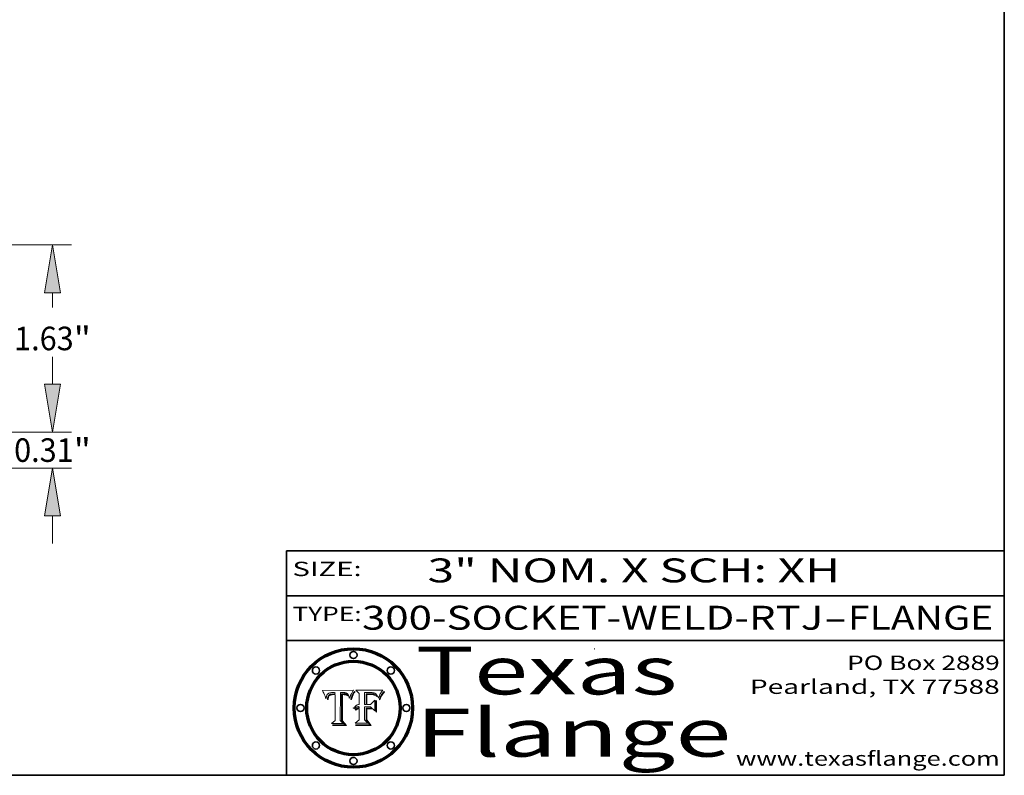
# Model space of a CAD drawing. Extents: x 0 to 10.8, y 0 to 8.3.
# Drawn here: x 6.6 to 10.8, y 0.2 to 3.4 of the extents above; entities that cross this region are included whole.
import ezdxf
from ezdxf.enums import TextEntityAlignment as Align

# ---------------------------------------------------------------- set-up
doc = ezdxf.new("R2010")
doc.units = 0
doc.header["$MEASUREMENT"] = 0
doc.layers.get('0').update_dxf_attribs({"lineweight": 13})
doc.layers.add('1', color=7, linetype='Continuous', lineweight=13)
doc.styles.get("Standard").update_dxf_attribs({"font": 'isocp.shx'})

# ---------------------------------------------------------------- blocks, each defined once
blk = doc.blocks.new('BLOCK1')
at = {"color": 7, "lineweight": 13, "ltscale": 0.03937}
for s, p, p2 in [('300-SOCKET-WELD-RTJ', (8.0658, 0.8582), (9.9932, 0.8582)), ('FLANGE', (10.0963, 0.8582), (10.7039, 0.8582)), ('-', (9.9947, 0.8582), (10.0947, 0.8582))]:
    blk.add_text(s, height=0.1, dxfattribs=at).set_placement(p, p2, align=Align.FIT)
blk = doc.blocks.new('BLOCK2')
at = {"color": 7, "lineweight": 13, "ltscale": 0.03937}
for s, p, p2 in [('PO Box 2889', (10.0931, 0.69), (10.7308, 0.69)), ('Pearland, TX 77588', (9.6867, 0.59), (10.7308, 0.59)), ('www.texasflange.com', (9.6286, 0.29), (10.7308, 0.29))]:
    blk.add_text(s, height=0.06, dxfattribs=at).set_placement(p, p2, align=Align.FIT)
blk = doc.blocks.new('BLOCK3')
at = {"color": 7, "lineweight": 13, "ltscale": 0.03937}
for s, p, p2 in [('Texas', (8.2892, 0.5879), (9.3837, 0.5879)), ('Flange', (8.2892, 0.3279), (9.6089, 0.3279))]:
    blk.add_text(s, height=0.2, dxfattribs=at).set_placement(p, p2, align=Align.FIT)
blk = doc.blocks.new('BLOCK4')
at = {"color": 7, "lineweight": 5, "ltscale": 0.00324}
blk.add_line((8.0298, 0.6053), (7.9003, 0.6042), dxfattribs=at)
at = {"color": 7, "lineweight": 5, "ltscale": 0.000103115}
blk.add_line((7.9003, 0.6042), (7.9022, 0.6005), dxfattribs=at)
at = {"color": 7, "lineweight": 5, "ltscale": 0.000100453}
blk.add_line((7.9022, 0.6005), (7.9039, 0.597), dxfattribs=at)
at = {"color": 7, "lineweight": 5, "ltscale": 9.78009e-05}
blk.add_line((7.9039, 0.597), (7.9056, 0.5934), dxfattribs=at)
at = {"color": 7, "lineweight": 5, "ltscale": 9.51532e-05}
blk.add_line((7.9056, 0.5934), (7.9072, 0.59), dxfattribs=at)
at = {"color": 7, "lineweight": 5, "ltscale": 9.25048e-05}
blk.add_line((7.9072, 0.59), (7.9087, 0.5866), dxfattribs=at)
at = {"color": 7, "lineweight": 5, "ltscale": 8.99068e-05}
blk.add_line((7.9087, 0.5866), (7.9101, 0.5833), dxfattribs=at)
at = {"color": 7, "lineweight": 5, "ltscale": 8.73531e-05}
blk.add_line((7.9101, 0.5833), (7.9114, 0.58), dxfattribs=at)
at = {"color": 7, "lineweight": 5, "ltscale": 8.48421e-05}
blk.add_line((7.9114, 0.58), (7.9126, 0.5768), dxfattribs=at)
at = {"color": 7, "lineweight": 5, "ltscale": 8.23394e-05}
blk.add_line((7.9126, 0.5768), (7.9137, 0.5737), dxfattribs=at)
at = {"color": 7, "lineweight": 5, "ltscale": 5.86699e-05}
blk.add_line((7.9164, 0.5758), (7.9168, 0.5781), dxfattribs=at)
at = {"color": 7, "lineweight": 5, "ltscale": 5.54066e-05}
blk.add_line((7.9168, 0.5781), (7.9173, 0.5802), dxfattribs=at)
at = {"color": 7, "lineweight": 5, "ltscale": 5.23527e-05}
blk.add_line((7.9173, 0.5802), (7.918, 0.5822), dxfattribs=at)
at = {"color": 7, "lineweight": 5, "ltscale": 4.95602e-05}
blk.add_line((7.918, 0.5822), (7.9187, 0.5841), dxfattribs=at)
at = {"color": 7, "lineweight": 5, "ltscale": 4.71572e-05}
blk.add_line((7.9187, 0.5841), (7.9195, 0.5858), dxfattribs=at)
at = {"color": 7, "lineweight": 5, "ltscale": 4.50516e-05}
blk.add_line((7.9195, 0.5858), (7.9205, 0.5873), dxfattribs=at)
at = {"color": 7, "lineweight": 5, "ltscale": 4.34491e-05}
blk.add_line((7.9205, 0.5873), (7.9216, 0.5887), dxfattribs=at)
at = {"color": 7, "lineweight": 5, "ltscale": 4.22981e-05}
blk.add_line((7.9216, 0.5887), (7.9228, 0.5899), dxfattribs=at)
at = {"color": 7, "lineweight": 5, "ltscale": 4.24485e-05}
blk.add_line((7.9228, 0.5899), (7.9241, 0.591), dxfattribs=at)
at = {"color": 7, "lineweight": 5, "ltscale": 4.84865e-05}
blk.add_line((7.9237, 0.5778), (7.9231, 0.576), dxfattribs=at)
at = {"color": 7, "lineweight": 5, "ltscale": 4.56021e-05}
blk.add_line((7.9244, 0.5795), (7.9237, 0.5778), dxfattribs=at)
at = {"color": 7, "lineweight": 5, "ltscale": 4.38915e-05}
blk.add_line((7.9241, 0.591), (7.9255, 0.5919), dxfattribs=at)
at = {"color": 7, "lineweight": 5, "ltscale": 4.29647e-05}
blk.add_line((7.9252, 0.5811), (7.9244, 0.5795), dxfattribs=at)
at = {"color": 7, "lineweight": 5, "ltscale": 4.06864e-05}
blk.add_line((7.926, 0.5824), (7.9252, 0.5811), dxfattribs=at)
at = {"color": 7, "lineweight": 5, "ltscale": 4.58171e-05}
blk.add_line((7.9255, 0.5919), (7.9272, 0.5928), dxfattribs=at)
at = {"color": 7, "lineweight": 5, "ltscale": 4.22422e-05}
blk.add_line((7.9256, 0.5749), (7.9261, 0.5765), dxfattribs=at)
at = {"color": 7, "lineweight": 5, "ltscale": 3.86873e-05}
blk.add_line((7.927, 0.5837), (7.926, 0.5824), dxfattribs=at)
at = {"color": 7, "lineweight": 5, "ltscale": 7.72266e-05}
blk.add_line((7.9261, 0.5765), (7.9274, 0.5793), dxfattribs=at)
at = {"color": 7, "lineweight": 5, "ltscale": 7.40831e-05}
blk.add_line((7.9291, 0.5857), (7.927, 0.5837), dxfattribs=at)
at = {"color": 7, "lineweight": 5, "ltscale": 4.81176e-05}
blk.add_line((7.9272, 0.5928), (7.9289, 0.5935), dxfattribs=at)
at = {"color": 7, "lineweight": 5, "ltscale": 6.93722e-05}
blk.add_line((7.9274, 0.5793), (7.9289, 0.5816), dxfattribs=at)
at = {"color": 7, "lineweight": 5, "ltscale": 5.08108e-05}
blk.add_line((7.9289, 0.5935), (7.9309, 0.5941), dxfattribs=at)
at = {"color": 7, "lineweight": 5, "ltscale": 6.514e-05}
blk.add_line((7.9289, 0.5816), (7.9308, 0.5834), dxfattribs=at)
at = {"color": 7, "lineweight": 5, "ltscale": 3.83282e-05}
blk.add_line((7.9304, 0.5865), (7.9291, 0.5857), dxfattribs=at)
at = {"color": 7, "lineweight": 5, "ltscale": 4.01292e-05}
blk.add_line((7.9318, 0.5873), (7.9304, 0.5865), dxfattribs=at)
at = {"color": 7, "lineweight": 5, "ltscale": 6.9428e-05}
blk.add_line((7.9308, 0.5834), (7.9332, 0.5848), dxfattribs=at)
at = {"color": 7, "lineweight": 5, "ltscale": 5.37678e-05}
blk.add_line((7.9309, 0.5941), (7.933, 0.5946), dxfattribs=at)
at = {"color": 7, "lineweight": 5, "ltscale": 4.21777e-05}
blk.add_line((7.9334, 0.5879), (7.9318, 0.5873), dxfattribs=at)
at = {"color": 7, "lineweight": 5, "ltscale": 5.70415e-05}
blk.add_line((7.933, 0.5946), (7.9352, 0.595), dxfattribs=at)
at = {"color": 7, "lineweight": 5, "ltscale": 3.75465e-05}
blk.add_line((7.9332, 0.5848), (7.9346, 0.5853), dxfattribs=at)
at = {"color": 7, "lineweight": 5, "ltscale": 4.46091e-05}
blk.add_line((7.9351, 0.5885), (7.9334, 0.5879), dxfattribs=at)
at = {"color": 7, "lineweight": 5, "ltscale": 3.98865e-05}
blk.add_line((7.9346, 0.5853), (7.9362, 0.5858), dxfattribs=at)
at = {"color": 7, "lineweight": 5, "ltscale": 4.73192e-05}
blk.add_line((7.9369, 0.5889), (7.9351, 0.5885), dxfattribs=at)
at = {"color": 7, "lineweight": 5, "ltscale": 6.04204e-05}
blk.add_line((7.9352, 0.595), (7.9376, 0.5953), dxfattribs=at)
at = {"color": 7, "lineweight": 5, "ltscale": 4.23744e-05}
blk.add_line((7.9362, 0.5858), (7.9378, 0.5862), dxfattribs=at)
at = {"color": 7, "lineweight": 5, "ltscale": 5.02154e-05}
blk.add_line((7.9389, 0.5893), (7.9369, 0.5889), dxfattribs=at)
at = {"color": 7, "lineweight": 5, "ltscale": 6.4089e-05}
blk.add_line((7.9376, 0.5953), (7.9402, 0.5955), dxfattribs=at)
at = {"color": 7, "lineweight": 5, "ltscale": 4.50998e-05}
blk.add_line((7.9378, 0.5862), (7.9396, 0.5865), dxfattribs=at)
at = {"color": 7, "lineweight": 5, "ltscale": 5.3275e-05}
blk.add_line((7.941, 0.5895), (7.9389, 0.5893), dxfattribs=at)
at = {"color": 7, "lineweight": 5, "ltscale": 4.79821e-05}
blk.add_line((7.9396, 0.5865), (7.9415, 0.5867), dxfattribs=at)
at = {"color": 7, "lineweight": 5, "ltscale": 6.78085e-05}
blk.add_line((7.9402, 0.5955), (7.9429, 0.5956), dxfattribs=at)
at = {"color": 7, "lineweight": 5, "ltscale": 5.65615e-05}
blk.add_line((7.9433, 0.5897), (7.941, 0.5895), dxfattribs=at)
at = {"color": 7, "lineweight": 5, "ltscale": 5.09872e-05}
blk.add_line((7.9415, 0.5867), (7.9435, 0.5869), dxfattribs=at)
at = {"color": 7, "lineweight": 5, "ltscale": 5.0286e-05}
blk.add_line((7.9429, 0.5956), (7.9449, 0.5955), dxfattribs=at)
at = {"color": 7, "lineweight": 5, "ltscale": 5.99065e-05}
blk.add_line((7.9457, 0.5897), (7.9433, 0.5897), dxfattribs=at)
at = {"color": 7, "lineweight": 5, "ltscale": 5.40933e-05}
blk.add_line((7.9435, 0.5869), (7.9457, 0.5869), dxfattribs=at)
at = {"color": 7, "lineweight": 5, "ltscale": 5.14153e-05}
blk.add_line((7.9449, 0.5955), (7.9469, 0.5955), dxfattribs=at)
at = {"color": 7, "lineweight": 5, "ltscale": 0.000162237}
blk.add_line((7.9522, 0.5896), (7.9457, 0.5897), dxfattribs=at)
at = {"color": 7, "lineweight": 5, "ltscale": 0.000191986}
blk.add_line((7.9457, 0.5869), (7.9534, 0.5868), dxfattribs=at)
at = {"color": 7, "lineweight": 5, "ltscale": 5.25609e-05}
blk.add_line((7.9469, 0.5955), (7.949, 0.5953), dxfattribs=at)
at = {"color": 7, "lineweight": 5, "ltscale": 5.37478e-05}
blk.add_line((7.949, 0.5953), (7.9512, 0.5951), dxfattribs=at)
at = {"color": 7, "lineweight": 5, "ltscale": 5.49198e-05}
blk.add_line((7.9512, 0.5951), (7.9534, 0.5949), dxfattribs=at)
at = {"color": 7, "lineweight": 5, "ltscale": 0.000135787}
blk.add_line((7.9534, 0.5949), (7.9522, 0.5896), dxfattribs=at)
at = {"color": 7, "lineweight": 5, "ltscale": 0.00269}
blk.add_line((7.9534, 0.5868), (7.9534, 0.4792), dxfattribs=at)
at = {"color": 7, "lineweight": 5, "ltscale": 0.002931}
blk.add_line((7.9749, 0.4783), (7.9762, 0.5956), dxfattribs=at)
at = {"color": 7, "lineweight": 5, "ltscale": 4.88309e-05}
blk.add_line((7.9762, 0.5956), (7.9781, 0.5957), dxfattribs=at)
at = {"color": 7, "lineweight": 5, "ltscale": 4.87696e-05}
blk.add_line((7.9781, 0.5957), (7.9801, 0.5958), dxfattribs=at)
at = {"color": 7, "lineweight": 5, "ltscale": 4.87218e-05}
blk.add_line((7.9801, 0.5958), (7.982, 0.5959), dxfattribs=at)
at = {"color": 7, "lineweight": 5, "ltscale": 4.86926e-05}
blk.add_line((7.982, 0.5959), (7.984, 0.596), dxfattribs=at)
at = {"color": 7, "lineweight": 5, "ltscale": 4.8677e-05}
blk.add_line((7.984, 0.596), (7.9859, 0.596), dxfattribs=at)
at = {"color": 7, "lineweight": 5, "ltscale": 5.79538e-05}
blk.add_line((7.9859, 0.596), (7.9882, 0.5959), dxfattribs=at)
at = {"color": 7, "lineweight": 5, "ltscale": 5.50105e-05}
blk.add_line((7.9882, 0.5959), (7.9904, 0.5958), dxfattribs=at)
at = {"color": 7, "lineweight": 5, "ltscale": 5.22111e-05}
blk.add_line((7.9904, 0.5958), (7.9925, 0.5956), dxfattribs=at)
at = {"color": 7, "lineweight": 5, "ltscale": 4.94853e-05}
blk.add_line((7.9925, 0.5956), (7.9945, 0.5952), dxfattribs=at)
at = {"color": 7, "lineweight": 5, "ltscale": 4.69867e-05}
blk.add_line((7.9945, 0.5952), (7.9963, 0.5948), dxfattribs=at)
at = {"color": 7, "lineweight": 5, "ltscale": 4.4644e-05}
blk.add_line((7.9963, 0.5948), (7.998, 0.5943), dxfattribs=at)
at = {"color": 7, "lineweight": 5, "ltscale": 4.25388e-05}
blk.add_line((7.998, 0.5943), (7.9996, 0.5937), dxfattribs=at)
at = {"color": 7, "lineweight": 5, "ltscale": 4.06936e-05}
blk.add_line((7.9996, 0.5937), (8.001, 0.5929), dxfattribs=at)
at = {"color": 7, "lineweight": 5, "ltscale": 3.91439e-05}
blk.add_line((8.001, 0.5929), (8.0024, 0.5921), dxfattribs=at)
at = {"color": 7, "lineweight": 5, "ltscale": 3.79217e-05}
blk.add_line((8.0024, 0.5921), (8.0036, 0.5912), dxfattribs=at)
at = {"color": 7, "lineweight": 5, "ltscale": 3.82045e-05}
blk.add_line((8.0036, 0.5912), (8.0047, 0.5902), dxfattribs=at)
at = {"color": 7, "lineweight": 5, "ltscale": 3.99235e-05}
blk.add_line((8.0047, 0.5902), (8.0058, 0.589), dxfattribs=at)
at = {"color": 7, "lineweight": 5, "ltscale": 4.20052e-05}
blk.add_line((8.0058, 0.589), (8.0068, 0.5877), dxfattribs=at)
at = {"color": 7, "lineweight": 5, "ltscale": 4.42829e-05}
blk.add_line((8.0068, 0.5877), (8.0078, 0.5862), dxfattribs=at)
at = {"color": 7, "lineweight": 5, "ltscale": 4.68654e-05}
blk.add_line((8.0078, 0.5862), (8.0087, 0.5846), dxfattribs=at)
at = {"color": 7, "lineweight": 5, "ltscale": 4.95626e-05}
blk.add_line((8.0087, 0.5846), (8.0096, 0.5828), dxfattribs=at)
at = {"color": 7, "lineweight": 5, "ltscale": 5.25037e-05}
blk.add_line((8.0096, 0.5828), (8.0104, 0.5809), dxfattribs=at)
at = {"color": 7, "lineweight": 5, "ltscale": 5.554e-05}
blk.add_line((8.0104, 0.5809), (8.0112, 0.5788), dxfattribs=at)
at = {"color": 7, "lineweight": 5, "ltscale": 5.87204e-05}
blk.add_line((8.0112, 0.5788), (8.0119, 0.5765), dxfattribs=at)
at = {"color": 7, "lineweight": 5, "ltscale": 6.19363e-05}
blk.add_line((8.0119, 0.5765), (8.0125, 0.5741), dxfattribs=at)
at = {"color": 7, "lineweight": 5, "ltscale": 5.20356e-05}
blk.add_line((8.0148, 0.5746), (8.0155, 0.5765), dxfattribs=at)
at = {"color": 7, "lineweight": 5, "ltscale": 5.05025e-05}
blk.add_line((8.0155, 0.5765), (8.0161, 0.5784), dxfattribs=at)
at = {"color": 7, "lineweight": 5, "ltscale": 4.89753e-05}
blk.add_line((8.0161, 0.5784), (8.0168, 0.5803), dxfattribs=at)
at = {"color": 7, "lineweight": 5, "ltscale": 4.74568e-05}
blk.add_line((8.0168, 0.5803), (8.0175, 0.582), dxfattribs=at)
at = {"color": 7, "lineweight": 5, "ltscale": 4.59543e-05}
blk.add_line((8.0175, 0.582), (8.0182, 0.5837), dxfattribs=at)
at = {"color": 7, "lineweight": 5, "ltscale": 4.4442e-05}
blk.add_line((8.0182, 0.5837), (8.019, 0.5854), dxfattribs=at)
at = {"color": 7, "lineweight": 5, "ltscale": 4.29963e-05}
blk.add_line((8.019, 0.5854), (8.0197, 0.5869), dxfattribs=at)
at = {"color": 7, "lineweight": 5, "ltscale": 4.15607e-05}
blk.add_line((8.0197, 0.5869), (8.0204, 0.5884), dxfattribs=at)
at = {"color": 7, "lineweight": 5, "ltscale": 4.0176e-05}
blk.add_line((8.0204, 0.5884), (8.0212, 0.5898), dxfattribs=at)
at = {"color": 7, "lineweight": 5, "ltscale": 0.000399523}
blk.add_line((8.0212, 0.5898), (8.029, 0.6038), dxfattribs=at)
at = {"color": 7, "lineweight": 5, "ltscale": 4.35633e-05}
blk.add_line((8.029, 0.6038), (8.0298, 0.6053), dxfattribs=at)
at = {"color": 7, "lineweight": 5, "ltscale": 9.5007e-05}
blk.add_line((7.9137, 0.5737), (7.9159, 0.5707), dxfattribs=at)
at = {"color": 7, "lineweight": 5, "ltscale": 6.5787e-05}
blk.add_line((7.9159, 0.5707), (7.9161, 0.5733), dxfattribs=at)
at = {"color": 7, "lineweight": 5, "ltscale": 6.21658e-05}
blk.add_line((7.9161, 0.5733), (7.9164, 0.5758), dxfattribs=at)
at = {"color": 7, "lineweight": 5, "ltscale": 6.17484e-05}
blk.add_line((7.9217, 0.5696), (7.9215, 0.5671), dxfattribs=at)
at = {"color": 7, "lineweight": 5, "ltscale": 7.03016e-05}
blk.add_line((7.9215, 0.5671), (7.9243, 0.5671), dxfattribs=at)
at = {"color": 7, "lineweight": 5, "ltscale": 5.82307e-05}
blk.add_line((7.9221, 0.5719), (7.9217, 0.5696), dxfattribs=at)
at = {"color": 7, "lineweight": 5, "ltscale": 5.4813e-05}
blk.add_line((7.9225, 0.574), (7.9221, 0.5719), dxfattribs=at)
at = {"color": 7, "lineweight": 5, "ltscale": 5.15682e-05}
blk.add_line((7.9231, 0.576), (7.9225, 0.574), dxfattribs=at)
at = {"color": 7, "lineweight": 5, "ltscale": 5.37733e-05}
blk.add_line((7.9243, 0.5671), (7.9245, 0.5693), dxfattribs=at)
at = {"color": 7, "lineweight": 5, "ltscale": 5.06901e-05}
blk.add_line((7.9245, 0.5693), (7.9248, 0.5713), dxfattribs=at)
at = {"color": 7, "lineweight": 5, "ltscale": 4.77131e-05}
blk.add_line((7.9248, 0.5713), (7.9251, 0.5731), dxfattribs=at)
at = {"color": 7, "lineweight": 5, "ltscale": 4.48863e-05}
blk.add_line((7.9251, 0.5731), (7.9256, 0.5749), dxfattribs=at)
at = {"color": 7, "lineweight": 5, "ltscale": 5.73529e-05}
blk.add_line((8.0125, 0.5741), (8.0141, 0.5725), dxfattribs=at)
at = {"color": 7, "lineweight": 5, "ltscale": 5.36381e-05}
blk.add_line((8.0141, 0.5725), (8.0148, 0.5746), dxfattribs=at)
at = {"color": 7, "lineweight": 5, "ltscale": 0.000493338}
blk.add_line((7.9534, 0.4792), (7.9382, 0.4665), dxfattribs=at)
at = {"color": 7, "lineweight": 5, "ltscale": 0.001236}
blk.add_line((7.9382, 0.4665), (7.9876, 0.4665), dxfattribs=at)
at = {"color": 7, "lineweight": 5, "ltscale": 0.000434364}
blk.add_line((7.9876, 0.4665), (7.9749, 0.4783), dxfattribs=at)
blk = doc.blocks.new('BLOCK5')
at = {"color": 7, "lineweight": 5, "ltscale": 0.000504919}
blk.add_line((8.0398, 0.6053), (8.0544, 0.5913), dxfattribs=at)
at = {"color": 7, "lineweight": 5, "ltscale": 0.002807}
blk.add_line((8.1521, 0.6053), (8.0398, 0.6053), dxfattribs=at)
at = {"color": 7, "lineweight": 5, "ltscale": 0.001141}
blk.add_line((8.0544, 0.5913), (8.0544, 0.5457), dxfattribs=at)
at = {"color": 7, "lineweight": 5, "ltscale": 0.001265}
blk.add_line((8.076, 0.5457), (8.076, 0.5963), dxfattribs=at)
at = {"color": 7, "lineweight": 5, "ltscale": 0.00010009}
blk.add_line((8.076, 0.5963), (8.08, 0.5962), dxfattribs=at)
at = {"color": 7, "lineweight": 5, "ltscale": 0.000262297}
blk.add_line((8.08, 0.5962), (8.0905, 0.5961), dxfattribs=at)
at = {"color": 7, "lineweight": 5, "ltscale": 7.8458e-05}
blk.add_line((8.0857, 0.5905), (8.0826, 0.5904), dxfattribs=at)
at = {"color": 7, "lineweight": 5, "ltscale": 0.001117}
blk.add_line((8.0826, 0.5904), (8.0826, 0.5457), dxfattribs=at)
at = {"color": 7, "lineweight": 5, "ltscale": 6.71447e-05}
blk.add_line((8.0853, 0.5874), (8.088, 0.5876), dxfattribs=at)
at = {"color": 7, "lineweight": 5, "ltscale": 0.001044}
blk.add_line((8.0853, 0.5457), (8.0853, 0.5874), dxfattribs=at)
at = {"color": 7, "lineweight": 5, "ltscale": 6.79766e-05}
blk.add_line((8.0885, 0.5906), (8.0857, 0.5905), dxfattribs=at)
at = {"color": 7, "lineweight": 5, "ltscale": 6.25167e-05}
blk.add_line((8.088, 0.5876), (8.0905, 0.5878), dxfattribs=at)
at = {"color": 7, "lineweight": 5, "ltscale": 6.96783e-05}
blk.add_line((8.0913, 0.5907), (8.0885, 0.5906), dxfattribs=at)
at = {"color": 7, "lineweight": 5, "ltscale": 0.000154143}
blk.add_line((8.0905, 0.5961), (8.0967, 0.5962), dxfattribs=at)
at = {"color": 7, "lineweight": 5, "ltscale": 5.79292e-05}
blk.add_line((8.0905, 0.5878), (8.0928, 0.5879), dxfattribs=at)
at = {"color": 7, "lineweight": 5, "ltscale": 7.14161e-05}
blk.add_line((8.0941, 0.5907), (8.0913, 0.5907), dxfattribs=at)
at = {"color": 7, "lineweight": 5, "ltscale": 5.334e-05}
blk.add_line((8.0928, 0.5879), (8.0949, 0.588), dxfattribs=at)
at = {"color": 7, "lineweight": 5, "ltscale": 7.31315e-05}
blk.add_line((8.097, 0.5908), (8.0941, 0.5907), dxfattribs=at)
at = {"color": 7, "lineweight": 5, "ltscale": 4.87983e-05}
blk.add_line((8.0949, 0.588), (8.0969, 0.588), dxfattribs=at)
at = {"color": 7, "lineweight": 5, "ltscale": 8.03713e-05}
blk.add_line((8.0967, 0.5962), (8.0999, 0.5962), dxfattribs=at)
at = {"color": 7, "lineweight": 5, "ltscale": 6.31844e-05}
blk.add_line((8.0969, 0.588), (8.0994, 0.588), dxfattribs=at)
at = {"color": 7, "lineweight": 5, "ltscale": 7.48528e-05}
blk.add_line((8.1, 0.5908), (8.097, 0.5908), dxfattribs=at)
at = {"color": 7, "lineweight": 5, "ltscale": 5.98639e-05}
blk.add_line((8.0994, 0.588), (8.1018, 0.5879), dxfattribs=at)
at = {"color": 7, "lineweight": 5, "ltscale": 7.56285e-05}
blk.add_line((8.0999, 0.5962), (8.1029, 0.596), dxfattribs=at)
at = {"color": 7, "lineweight": 5, "ltscale": 0.000106204}
blk.add_line((8.1043, 0.5907), (8.1, 0.5908), dxfattribs=at)
at = {"color": 7, "lineweight": 5, "ltscale": 5.64828e-05}
blk.add_line((8.1018, 0.5879), (8.1041, 0.5878), dxfattribs=at)
at = {"color": 7, "lineweight": 5, "ltscale": 7.09728e-05}
blk.add_line((8.1029, 0.596), (8.1057, 0.5958), dxfattribs=at)
at = {"color": 7, "lineweight": 5, "ltscale": 5.31538e-05}
blk.add_line((8.1041, 0.5878), (8.1062, 0.5877), dxfattribs=at)
at = {"color": 7, "lineweight": 5, "ltscale": 9.82815e-05}
blk.add_line((8.1082, 0.5903), (8.1043, 0.5907), dxfattribs=at)
at = {"color": 7, "lineweight": 5, "ltscale": 6.64247e-05}
blk.add_line((8.1057, 0.5958), (8.1084, 0.5955), dxfattribs=at)
at = {"color": 7, "lineweight": 5, "ltscale": 4.98579e-05}
blk.add_line((8.1062, 0.5877), (8.1082, 0.5875), dxfattribs=at)
at = {"color": 7, "lineweight": 5, "ltscale": 9.07975e-05}
blk.add_line((8.1118, 0.5898), (8.1082, 0.5903), dxfattribs=at)
at = {"color": 7, "lineweight": 5, "ltscale": 4.65618e-05}
blk.add_line((8.1082, 0.5875), (8.11, 0.5873), dxfattribs=at)
at = {"color": 7, "lineweight": 5, "ltscale": 6.19662e-05}
blk.add_line((8.1084, 0.5955), (8.1108, 0.5951), dxfattribs=at)
at = {"color": 7, "lineweight": 5, "ltscale": 4.32948e-05}
blk.add_line((8.11, 0.5873), (8.1117, 0.5871), dxfattribs=at)
at = {"color": 7, "lineweight": 5, "ltscale": 5.76855e-05}
blk.add_line((8.1108, 0.5951), (8.1131, 0.5946), dxfattribs=at)
at = {"color": 7, "lineweight": 5, "ltscale": 4.01241e-05}
blk.add_line((8.1117, 0.5871), (8.1133, 0.5868), dxfattribs=at)
at = {"color": 7, "lineweight": 5, "ltscale": 8.37777e-05}
blk.add_line((8.115, 0.589), (8.1118, 0.5898), dxfattribs=at)
at = {"color": 7, "lineweight": 5, "ltscale": 5.35144e-05}
blk.add_line((8.1131, 0.5946), (8.1152, 0.5941), dxfattribs=at)
at = {"color": 7, "lineweight": 5, "ltscale": 7.07787e-05}
blk.add_line((8.1133, 0.5868), (8.1161, 0.5862), dxfattribs=at)
at = {"color": 7, "lineweight": 5, "ltscale": 7.75432e-05}
blk.add_line((8.118, 0.5879), (8.115, 0.589), dxfattribs=at)
at = {"color": 7, "lineweight": 5, "ltscale": 4.95647e-05}
blk.add_line((8.1152, 0.5941), (8.117, 0.5934), dxfattribs=at)
at = {"color": 7, "lineweight": 5, "ltscale": 6.48228e-05}
blk.add_line((8.1161, 0.5862), (8.1185, 0.5854), dxfattribs=at)
at = {"color": 7, "lineweight": 5, "ltscale": 4.59337e-05}
blk.add_line((8.117, 0.5934), (8.1187, 0.5927), dxfattribs=at)
at = {"color": 7, "lineweight": 5, "ltscale": 7.20711e-05}
blk.add_line((8.1205, 0.5867), (8.118, 0.5879), dxfattribs=at)
at = {"color": 7, "lineweight": 5, "ltscale": 6.55881e-05}
blk.add_line((8.1185, 0.5854), (8.1209, 0.5842), dxfattribs=at)
at = {"color": 7, "lineweight": 5, "ltscale": 4.25471e-05}
blk.add_line((8.1187, 0.5927), (8.1202, 0.5919), dxfattribs=at)
at = {"color": 7, "lineweight": 5, "ltscale": 4.25074e-05}
blk.add_line((8.1202, 0.5919), (8.1216, 0.5909), dxfattribs=at)
at = {"color": 7, "lineweight": 5, "ltscale": 6.77002e-05}
blk.add_line((8.1228, 0.5852), (8.1205, 0.5867), dxfattribs=at)
at = {"color": 7, "lineweight": 5, "ltscale": 6.70416e-05}
blk.add_line((8.1209, 0.5842), (8.1232, 0.5829), dxfattribs=at)
at = {"color": 7, "lineweight": 5, "ltscale": 4.57046e-05}
blk.add_line((8.1216, 0.5909), (8.123, 0.5897), dxfattribs=at)
at = {"color": 7, "lineweight": 5, "ltscale": 6.46171e-05}
blk.add_line((8.1247, 0.5835), (8.1228, 0.5852), dxfattribs=at)
at = {"color": 7, "lineweight": 5, "ltscale": 4.92938e-05}
blk.add_line((8.123, 0.5897), (8.1244, 0.5883), dxfattribs=at)
at = {"color": 7, "lineweight": 5, "ltscale": 6.91849e-05}
blk.add_line((8.1232, 0.5829), (8.1254, 0.5812), dxfattribs=at)
at = {"color": 7, "lineweight": 5, "ltscale": 5.30859e-05}
blk.add_line((8.1244, 0.5883), (8.1258, 0.5868), dxfattribs=at)
at = {"color": 7, "lineweight": 5, "ltscale": 6.30754e-05}
blk.add_line((8.1263, 0.5815), (8.1247, 0.5835), dxfattribs=at)
at = {"color": 7, "lineweight": 5, "ltscale": 7.18996e-05}
blk.add_line((8.1254, 0.5812), (8.1276, 0.5793), dxfattribs=at)
at = {"color": 7, "lineweight": 5, "ltscale": 5.71802e-05}
blk.add_line((8.1258, 0.5868), (8.1272, 0.585), dxfattribs=at)
at = {"color": 7, "lineweight": 5, "ltscale": 6.30147e-05}
blk.add_line((8.1276, 0.5793), (8.1263, 0.5815), dxfattribs=at)
at = {"color": 7, "lineweight": 5, "ltscale": 6.13618e-05}
blk.add_line((8.1272, 0.585), (8.1286, 0.583), dxfattribs=at)
at = {"color": 7, "lineweight": 5, "ltscale": 6.57329e-05}
blk.add_line((8.1286, 0.583), (8.13, 0.5807), dxfattribs=at)
at = {"color": 7, "lineweight": 5, "ltscale": 7.01949e-05}
blk.add_line((8.13, 0.5807), (8.1315, 0.5783), dxfattribs=at)
at = {"color": 7, "lineweight": 5, "ltscale": 7.47805e-05}
blk.add_line((8.1315, 0.5783), (8.1329, 0.5757), dxfattribs=at)
at = {"color": 7, "lineweight": 5, "ltscale": 5.88925e-05}
blk.add_line((8.1352, 0.575), (8.136, 0.5772), dxfattribs=at)
at = {"color": 7, "lineweight": 5, "ltscale": 5.57078e-05}
blk.add_line((8.136, 0.5772), (8.1369, 0.5793), dxfattribs=at)
at = {"color": 7, "lineweight": 5, "ltscale": 5.2567e-05}
blk.add_line((8.1369, 0.5793), (8.1377, 0.5812), dxfattribs=at)
at = {"color": 7, "lineweight": 5, "ltscale": 4.94253e-05}
blk.add_line((8.1377, 0.5812), (8.1385, 0.583), dxfattribs=at)
at = {"color": 7, "lineweight": 5, "ltscale": 4.62924e-05}
blk.add_line((8.1385, 0.583), (8.1392, 0.5847), dxfattribs=at)
at = {"color": 7, "lineweight": 5, "ltscale": 4.31788e-05}
blk.add_line((8.1392, 0.5847), (8.1399, 0.5863), dxfattribs=at)
at = {"color": 7, "lineweight": 5, "ltscale": 4.00421e-05}
blk.add_line((8.1399, 0.5863), (8.1406, 0.5877), dxfattribs=at)
at = {"color": 7, "lineweight": 5, "ltscale": 7.07088e-05}
blk.add_line((8.1406, 0.5877), (8.1419, 0.5903), dxfattribs=at)
at = {"color": 7, "lineweight": 5, "ltscale": 6.11807e-05}
blk.add_line((8.1419, 0.5903), (8.1431, 0.5924), dxfattribs=at)
at = {"color": 7, "lineweight": 5, "ltscale": 6.8775e-05}
blk.add_line((8.1431, 0.5924), (8.1445, 0.5947), dxfattribs=at)
at = {"color": 7, "lineweight": 5, "ltscale": 3.83666e-05}
blk.add_line((8.1445, 0.5947), (8.1454, 0.596), dxfattribs=at)
at = {"color": 7, "lineweight": 5, "ltscale": 4.09684e-05}
blk.add_line((8.1454, 0.596), (8.1463, 0.5974), dxfattribs=at)
at = {"color": 7, "lineweight": 5, "ltscale": 4.36186e-05}
blk.add_line((8.1463, 0.5974), (8.1473, 0.5988), dxfattribs=at)
at = {"color": 7, "lineweight": 5, "ltscale": 4.62797e-05}
blk.add_line((8.1473, 0.5988), (8.1484, 0.6003), dxfattribs=at)
at = {"color": 7, "lineweight": 5, "ltscale": 4.89244e-05}
blk.add_line((8.1484, 0.6003), (8.1495, 0.6019), dxfattribs=at)
at = {"color": 7, "lineweight": 5, "ltscale": 5.15938e-05}
blk.add_line((8.1495, 0.6019), (8.1507, 0.6036), dxfattribs=at)
at = {"color": 7, "lineweight": 5, "ltscale": 5.42941e-05}
blk.add_line((8.1507, 0.6036), (8.1521, 0.6053), dxfattribs=at)
at = {"color": 7, "lineweight": 5, "ltscale": 6.91358e-05}
blk.add_line((8.0354, 0.5355), (8.0341, 0.533), dxfattribs=at)
at = {"color": 7, "lineweight": 5, "ltscale": 6.68728e-05}
blk.add_line((8.0369, 0.5376), (8.0354, 0.5355), dxfattribs=at)
at = {"color": 7, "lineweight": 5, "ltscale": 6.56415e-05}
blk.add_line((8.0387, 0.5395), (8.0369, 0.5376), dxfattribs=at)
at = {"color": 7, "lineweight": 5, "ltscale": 6.55187e-05}
blk.add_line((8.0408, 0.5412), (8.0387, 0.5395), dxfattribs=at)
at = {"color": 7, "lineweight": 5, "ltscale": 6.6503e-05}
blk.add_line((8.043, 0.5426), (8.0408, 0.5412), dxfattribs=at)
at = {"color": 7, "lineweight": 5, "ltscale": 4.79247e-05}
blk.add_line((8.0418, 0.5348), (8.0435, 0.5355), dxfattribs=at)
at = {"color": 7, "lineweight": 5, "ltscale": 6.86342e-05}
blk.add_line((8.0455, 0.5438), (8.043, 0.5426), dxfattribs=at)
at = {"color": 7, "lineweight": 5, "ltscale": 4.7776e-05}
blk.add_line((8.0435, 0.5355), (8.0453, 0.5361), dxfattribs=at)
at = {"color": 7, "lineweight": 5, "ltscale": 4.80296e-05}
blk.add_line((8.0453, 0.5361), (8.0472, 0.5365), dxfattribs=at)
at = {"color": 7, "lineweight": 5, "ltscale": 7.17625e-05}
blk.add_line((8.0482, 0.5447), (8.0455, 0.5438), dxfattribs=at)
at = {"color": 7, "lineweight": 5, "ltscale": 4.86448e-05}
blk.add_line((8.0472, 0.5365), (8.0492, 0.5367), dxfattribs=at)
at = {"color": 7, "lineweight": 5, "ltscale": 7.56807e-05}
blk.add_line((8.0512, 0.5453), (8.0482, 0.5447), dxfattribs=at)
at = {"color": 7, "lineweight": 5, "ltscale": 4.9694e-05}
blk.add_line((8.0492, 0.5367), (8.0511, 0.5368), dxfattribs=at)
at = {"color": 7, "lineweight": 5, "ltscale": 4.09268e-05}
blk.add_line((8.0511, 0.5368), (8.0528, 0.5367), dxfattribs=at)
at = {"color": 7, "lineweight": 5, "ltscale": 8.04224e-05}
blk.add_line((8.0544, 0.5457), (8.0512, 0.5453), dxfattribs=at)
at = {"color": 7, "lineweight": 5, "ltscale": 4.03821e-05}
blk.add_line((8.0528, 0.5367), (8.0544, 0.5366), dxfattribs=at)
at = {"color": 7, "lineweight": 5, "ltscale": 0.000127087}
blk.add_line((8.0544, 0.5366), (8.0544, 0.5315), dxfattribs=at)
at = {"color": 7, "lineweight": 5, "ltscale": 0.000164963}
blk.add_line((8.0826, 0.5457), (8.076, 0.5457), dxfattribs=at)
at = {"color": 7, "lineweight": 5, "ltscale": 0.001363}
blk.add_line((8.076, 0.4821), (8.076, 0.5366), dxfattribs=at)
at = {"color": 7, "lineweight": 5, "ltscale": 0.000619197}
blk.add_line((8.076, 0.5366), (8.1008, 0.5366), dxfattribs=at)
at = {"color": 7, "lineweight": 5, "ltscale": 0.000408293}
blk.add_line((8.1016, 0.5457), (8.0853, 0.5457), dxfattribs=at)
at = {"color": 7, "lineweight": 5, "ltscale": 0.000638638}
blk.add_line((8.1008, 0.5366), (8.119, 0.5187), dxfattribs=at)
at = {"color": 7, "lineweight": 5, "ltscale": 0.000629287}
blk.add_line((8.119, 0.564), (8.1016, 0.5457), dxfattribs=at)
at = {"color": 7, "lineweight": 5, "ltscale": 0.001133}
blk.add_line((8.119, 0.5187), (8.119, 0.564), dxfattribs=at)
at = {"color": 7, "lineweight": 5, "ltscale": 7.93914e-05}
blk.add_line((8.1329, 0.5757), (8.1343, 0.5728), dxfattribs=at)
at = {"color": 7, "lineweight": 5, "ltscale": 5.82449e-05}
blk.add_line((8.1343, 0.5728), (8.1352, 0.575), dxfattribs=at)
at = {"color": 7, "lineweight": 5, "ltscale": 7.24478e-05}
blk.add_line((8.0341, 0.533), (8.033, 0.5303), dxfattribs=at)
at = {"color": 7, "lineweight": 5, "ltscale": 4.72383e-05}
blk.add_line((8.033, 0.5303), (8.0337, 0.5286), dxfattribs=at)
at = {"color": 7, "lineweight": 5, "ltscale": 5.40801e-05}
blk.add_line((8.0337, 0.5286), (8.0352, 0.5302), dxfattribs=at)
at = {"color": 7, "lineweight": 5, "ltscale": 5.22259e-05}
blk.add_line((8.0352, 0.5302), (8.0368, 0.5316), dxfattribs=at)
at = {"color": 7, "lineweight": 5, "ltscale": 5.0626e-05}
blk.add_line((8.0368, 0.5316), (8.0384, 0.5328), dxfattribs=at)
at = {"color": 7, "lineweight": 5, "ltscale": 4.61631e-05}
blk.add_line((8.039, 0.5259), (8.0377, 0.5246), dxfattribs=at)
at = {"color": 7, "lineweight": 5, "ltscale": 7.65715e-05}
blk.add_line((8.0377, 0.5246), (8.0398, 0.5223), dxfattribs=at)
at = {"color": 7, "lineweight": 5, "ltscale": 4.93516e-05}
blk.add_line((8.0384, 0.5328), (8.04, 0.5339), dxfattribs=at)
at = {"color": 7, "lineweight": 5, "ltscale": 4.53272e-05}
blk.add_line((8.0404, 0.5271), (8.039, 0.5259), dxfattribs=at)
at = {"color": 7, "lineweight": 5, "ltscale": 4.36728e-05}
blk.add_line((8.0398, 0.5223), (8.0411, 0.5235), dxfattribs=at)
at = {"color": 7, "lineweight": 5, "ltscale": 4.84441e-05}
blk.add_line((8.04, 0.5339), (8.0418, 0.5348), dxfattribs=at)
at = {"color": 7, "lineweight": 5, "ltscale": 4.47682e-05}
blk.add_line((8.0419, 0.5281), (8.0404, 0.5271), dxfattribs=at)
at = {"color": 7, "lineweight": 5, "ltscale": 4.23283e-05}
blk.add_line((8.0411, 0.5235), (8.0424, 0.5246), dxfattribs=at)
at = {"color": 7, "lineweight": 5, "ltscale": 4.46766e-05}
blk.add_line((8.0434, 0.529), (8.0419, 0.5281), dxfattribs=at)
at = {"color": 7, "lineweight": 5, "ltscale": 4.12902e-05}
blk.add_line((8.0424, 0.5246), (8.0437, 0.5255), dxfattribs=at)
at = {"color": 7, "lineweight": 5, "ltscale": 4.48402e-05}
blk.add_line((8.045, 0.5298), (8.0434, 0.529), dxfattribs=at)
at = {"color": 7, "lineweight": 5, "ltscale": 4.05056e-05}
blk.add_line((8.0437, 0.5255), (8.0451, 0.5263), dxfattribs=at)
at = {"color": 7, "lineweight": 5, "ltscale": 4.54019e-05}
blk.add_line((8.0467, 0.5304), (8.045, 0.5298), dxfattribs=at)
at = {"color": 7, "lineweight": 5, "ltscale": 3.98781e-05}
blk.add_line((8.0451, 0.5263), (8.0466, 0.527), dxfattribs=at)
at = {"color": 7, "lineweight": 5, "ltscale": 3.96147e-05}
blk.add_line((8.0466, 0.527), (8.048, 0.5276), dxfattribs=at)
at = {"color": 7, "lineweight": 5, "ltscale": 4.63507e-05}
blk.add_line((8.0485, 0.5309), (8.0467, 0.5304), dxfattribs=at)
at = {"color": 7, "lineweight": 5, "ltscale": 3.96113e-05}
blk.add_line((8.048, 0.5276), (8.0496, 0.528), dxfattribs=at)
at = {"color": 7, "lineweight": 5, "ltscale": 4.75859e-05}
blk.add_line((8.0504, 0.5312), (8.0485, 0.5309), dxfattribs=at)
at = {"color": 7, "lineweight": 5, "ltscale": 3.98564e-05}
blk.add_line((8.0496, 0.528), (8.0511, 0.5284), dxfattribs=at)
at = {"color": 7, "lineweight": 5, "ltscale": 4.91026e-05}
blk.add_line((8.0523, 0.5315), (8.0504, 0.5312), dxfattribs=at)
at = {"color": 7, "lineweight": 5, "ltscale": 4.03575e-05}
blk.add_line((8.0511, 0.5284), (8.0527, 0.5285), dxfattribs=at)
at = {"color": 7, "lineweight": 5, "ltscale": 5.09119e-05}
blk.add_line((8.0544, 0.5315), (8.0523, 0.5315), dxfattribs=at)
at = {"color": 7, "lineweight": 5, "ltscale": 4.11658e-05}
blk.add_line((8.0527, 0.5285), (8.0544, 0.5286), dxfattribs=at)
at = {"color": 7, "lineweight": 5, "ltscale": 0.001163}
blk.add_line((8.0544, 0.5286), (8.0544, 0.4821), dxfattribs=at)
at = {"color": 7, "lineweight": 5, "ltscale": 0.000563728}
blk.add_line((8.0544, 0.4821), (8.0368, 0.468), dxfattribs=at)
at = {"color": 7, "lineweight": 5, "ltscale": 0.001328}
blk.add_line((8.0368, 0.468), (8.0899, 0.468), dxfattribs=at)
at = {"color": 7, "lineweight": 5, "ltscale": 0.000493306}
blk.add_line((8.0899, 0.468), (8.076, 0.4821), dxfattribs=at)
blk = doc.blocks.new('BLOCK23')
at = {"color": 7, "lineweight": 13, "ltscale": 0.005988}
for p, q in [((6.7407, 0.4167), (6.7407, 0.6562)), ((6.7407, -0.9692), (6.7407, -0.7297))]:
    blk.add_line(p, q, dxfattribs=at)
at = {"color": 7, "lineweight": 13, "ltscale": 0.03937}
for p, q in [((4.289, 0), (6.9048, 0)), ((3.034, -0.313), (6.9048, -0.313))]:
    blk.add_line(p, q, dxfattribs=at)
for points in [[(6.6713, 0.4167), (6.7407, 0), (6.8102, 0.4167)], [(6.8102, -0.7297), (6.7407, -0.313), (6.6713, -0.7297)]]:
    blk.add_lwpolyline(points, close=True, dxfattribs=at)
for points in [[(6.6713, 0.4167), (6.7407, 0), (6.6713, 0.4167), (6.8102, 0.4167)], [(6.8102, -0.7297), (6.7407, -0.313), (6.8102, -0.7297), (6.6713, -0.7297)]]:
    blk.add_solid(points, dxfattribs=at)
for s, height, p, p2 in [('0.31', 0.20505, (6.4062, -0.2591), (6.9248, -0.2591)), ('"', 0.2051, (6.9248, -0.2591), (7.0752, -0.2591))]:
    blk.add_text(s, height=height, dxfattribs=at).set_placement(p, p2, align=Align.FIT)
blk = doc.blocks.new('BLOCK25')
at = {"color": 7, "lineweight": 13, "ltscale": 0.03937}
for p, q in [((2.3232, 1.63), (6.9048, 1.63)), ((4.289, 0), (6.9048, 0))]:
    blk.add_line(p, q, dxfattribs=at)
at = {"color": 7, "lineweight": 13, "ltscale": 0.003227}
blk.add_line((6.7407, 1.0843), (6.7407, 1.2133), dxfattribs=at)
at = {"color": 7, "lineweight": 13, "ltscale": 0.003231}
blk.add_line((6.7407, 0.4167), (6.7407, 0.5459), dxfattribs=at)
at = {"color": 7, "lineweight": 13, "ltscale": 0.03937}
for points in [[(6.8102, 1.2133), (6.7407, 1.63), (6.6713, 1.2133)], [(6.6713, 0.4167), (6.7407, 0), (6.8102, 0.4167)]]:
    blk.add_lwpolyline(points, close=True, dxfattribs=at)
for points in [[(6.8102, 1.2133), (6.7407, 1.63), (6.8102, 1.2133), (6.6713, 1.2133)], [(6.6713, 0.4167), (6.7407, 0), (6.6713, 0.4167), (6.8102, 0.4167)]]:
    blk.add_solid(points, dxfattribs=at)
for s, height, p, p2 in [('1.63', 0.20505, (6.4062, 0.7126), (6.9248, 0.7126)), ('"', 0.2051, (6.9248, 0.7126), (7.0752, 0.7126))]:
    blk.add_text(s, height=height, dxfattribs=at).set_placement(p, p2, align=Align.FIT)

msp = doc.modelspace()

# ---------------------------------------------------------------- linework, layer by layer
at = {"color": 7, "lineweight": 13, "ltscale": 0.03937}
for points in [[(8.0298, 0.6053), (8.029, 0.6038), (8.0212, 0.5898), (8.0204, 0.5884), (8.0197, 0.5869), (8.019, 0.5854), (8.0182, 0.5837), (8.0175, 0.582), (8.0168, 0.5803), (8.0161, 0.5784), (8.0155, 0.5765), (8.0148, 0.5746), (8.0141, 0.5725), (8.0125, 0.5741), (8.0119, 0.5765), (8.0112, 0.5788), (8.0104, 0.5809), (8.0096, 0.5828), (8.0087, 0.5846), (8.0078, 0.5862), (8.0068, 0.5877), (8.0058, 0.589), (8.0047, 0.5902), (8.0036, 0.5912), (8.0024, 0.5921), (8.001, 0.5929), (7.9996, 0.5937), (7.998, 0.5943), (7.9963, 0.5948), (7.9945, 0.5952), (7.9925, 0.5956), (7.9904, 0.5958), (7.9882, 0.5959), (7.9859, 0.596), (7.984, 0.596), (7.982, 0.5959), (7.9801, 0.5958), (7.9781, 0.5957), (7.9762, 0.5956), (7.9749, 0.4783), (7.9876, 0.4665), (7.9382, 0.4665), (7.9534, 0.4792), (7.9534, 0.5868), (7.9457, 0.5869), (7.9435, 0.5869), (7.9415, 0.5867), (7.9396, 0.5865), (7.9378, 0.5862), (7.9362, 0.5858), (7.9346, 0.5853), (7.9332, 0.5848), (7.9308, 0.5834), (7.9289, 0.5816), (7.9274, 0.5793), (7.9261, 0.5765), (7.9256, 0.5749), (7.9251, 0.5731), (7.9248, 0.5713), (7.9245, 0.5693), (7.9243, 0.5671), (7.9215, 0.5671), (7.9217, 0.5696), (7.9221, 0.5719), (7.9225, 0.574), (7.9231, 0.576), (7.9237, 0.5778), (7.9244, 0.5795), (7.9252, 0.5811), (7.926, 0.5824), (7.927, 0.5837), (7.9291, 0.5857), (7.9304, 0.5865), (7.9318, 0.5873), (7.9334, 0.5879), (7.9351, 0.5885), (7.9369, 0.5889), (7.9389, 0.5893), (7.941, 0.5895), (7.9433, 0.5897), (7.9457, 0.5897), (7.9522, 0.5896), (7.9534, 0.5949), (7.9512, 0.5951), (7.949, 0.5953), (7.9469, 0.5955), (7.9449, 0.5955), (7.9429, 0.5956), (7.9402, 0.5955), (7.9376, 0.5953), (7.9352, 0.595), (7.933, 0.5946), (7.9309, 0.5941), (7.9289, 0.5935), (7.9272, 0.5928), (7.9255, 0.5919), (7.9241, 0.591), (7.9228, 0.5899), (7.9216, 0.5887), (7.9205, 0.5873), (7.9195, 0.5858), (7.9187, 0.5841), (7.918, 0.5822), (7.9173, 0.5802), (7.9168, 0.5781), (7.9164, 0.5758), (7.9161, 0.5733), (7.9159, 0.5707), (7.9137, 0.5737), (7.9126, 0.5768), (7.9114, 0.58), (7.9101, 0.5833), (7.9087, 0.5866), (7.9072, 0.59), (7.9056, 0.5934), (7.9039, 0.597), (7.9022, 0.6005), (7.9003, 0.6042)], [(8.0078, 0.5816), (8.0061, 0.5826), (8.0043, 0.5836), (8.0025, 0.5844), (8.0007, 0.5851), (7.9987, 0.5857), (7.9968, 0.5861), (7.9947, 0.5865), (7.9926, 0.5868), (7.9905, 0.587), (7.9883, 0.587), (7.9868, 0.587), (7.9852, 0.5869), (7.9836, 0.5868), (7.9835, 0.478), (8.0007, 0.4577), (7.9455, 0.4577), (7.943, 0.4606), (7.9948, 0.4606), (7.9803, 0.4771), (7.9803, 0.5898), (7.9861, 0.5899), (7.9882, 0.5899), (7.9901, 0.5899), (7.9919, 0.5898), (7.9935, 0.5897), (7.9951, 0.5895), (7.9978, 0.5891), (8.0001, 0.5886), (8.0019, 0.5879), (8.0035, 0.587), (8.0049, 0.5858), (8.0062, 0.5843), (8.0073, 0.5826)], [(8.0366, 0.5985), (8.0351, 0.5964), (8.0336, 0.5942), (8.0321, 0.5916), (8.0306, 0.5889), (8.029, 0.5858), (8.0274, 0.5825), (8.0258, 0.579), (8.0242, 0.5752), (8.0226, 0.5712), (8.021, 0.5669), (8.0181, 0.5679), (8.0201, 0.5732), (8.0217, 0.5773), (8.0232, 0.581), (8.0248, 0.5846), (8.0263, 0.5878), (8.0279, 0.5908), (8.0294, 0.5935), (8.0309, 0.5959), (8.0324, 0.5981), (8.0339, 0.6)], [(8.0398, 0.6053), (8.1521, 0.6053), (8.1507, 0.6036), (8.1495, 0.6019), (8.1484, 0.6003), (8.1473, 0.5988), (8.1463, 0.5974), (8.1454, 0.596), (8.1445, 0.5947), (8.1431, 0.5924), (8.1419, 0.5903), (8.1406, 0.5877), (8.1399, 0.5863), (8.1392, 0.5847), (8.1385, 0.583), (8.1377, 0.5812), (8.1369, 0.5793), (8.136, 0.5772), (8.1352, 0.575), (8.1343, 0.5728), (8.1329, 0.5757), (8.1315, 0.5783), (8.13, 0.5807), (8.1286, 0.583), (8.1272, 0.585), (8.1258, 0.5868), (8.1244, 0.5883), (8.123, 0.5897), (8.1216, 0.5909), (8.1202, 0.5919), (8.1187, 0.5927), (8.117, 0.5934), (8.1152, 0.5941), (8.1131, 0.5946), (8.1108, 0.5951), (8.1084, 0.5955), (8.1057, 0.5958), (8.1029, 0.596), (8.0999, 0.5962), (8.0967, 0.5962), (8.0905, 0.5961), (8.08, 0.5962), (8.076, 0.5963), (8.076, 0.5457), (8.0826, 0.5457), (8.0826, 0.5904), (8.0857, 0.5905), (8.0885, 0.5906), (8.0913, 0.5907), (8.0941, 0.5907), (8.097, 0.5908), (8.1, 0.5908), (8.1043, 0.5907), (8.1082, 0.5903), (8.1118, 0.5898), (8.115, 0.589), (8.118, 0.5879), (8.1205, 0.5867), (8.1228, 0.5852), (8.1247, 0.5835), (8.1263, 0.5815), (8.1276, 0.5793), (8.1254, 0.5812), (8.1232, 0.5829), (8.1209, 0.5842), (8.1185, 0.5854), (8.1161, 0.5862), (8.1133, 0.5868), (8.1117, 0.5871), (8.11, 0.5873), (8.1082, 0.5875), (8.1062, 0.5877), (8.1041, 0.5878), (8.1018, 0.5879), (8.0994, 0.588), (8.0969, 0.588), (8.0949, 0.588), (8.0928, 0.5879), (8.0905, 0.5878), (8.088, 0.5876), (8.0853, 0.5874), (8.0853, 0.5457), (8.1016, 0.5457), (8.119, 0.564), (8.119, 0.5187), (8.1008, 0.5366), (8.076, 0.5366), (8.076, 0.4821), (8.0899, 0.468), (8.0368, 0.468), (8.0544, 0.4821), (8.0544, 0.5286), (8.0527, 0.5285), (8.0511, 0.5284), (8.0496, 0.528), (8.048, 0.5276), (8.0466, 0.527), (8.0451, 0.5263), (8.0437, 0.5255), (8.0424, 0.5246), (8.0411, 0.5235), (8.0398, 0.5223), (8.0377, 0.5246), (8.039, 0.5259), (8.0404, 0.5271), (8.0419, 0.5281), (8.0434, 0.529), (8.045, 0.5298), (8.0467, 0.5304), (8.0485, 0.5309), (8.0504, 0.5312), (8.0523, 0.5315), (8.0544, 0.5315), (8.0544, 0.5366), (8.0528, 0.5367), (8.0511, 0.5368), (8.0492, 0.5367), (8.0472, 0.5365), (8.0453, 0.5361), (8.0435, 0.5355), (8.0418, 0.5348), (8.04, 0.5339), (8.0384, 0.5328), (8.0368, 0.5316), (8.0352, 0.5302), (8.0337, 0.5286), (8.033, 0.5303), (8.0341, 0.533), (8.0354, 0.5355), (8.0369, 0.5376), (8.0387, 0.5395), (8.0408, 0.5412), (8.043, 0.5426), (8.0455, 0.5438), (8.0482, 0.5447), (8.0512, 0.5453), (8.0544, 0.5457), (8.0544, 0.5913)], [(8.1603, 0.5987), (8.1573, 0.5951), (8.1545, 0.5916), (8.152, 0.5881), (8.1497, 0.5847), (8.1477, 0.5814), (8.1458, 0.5781), (8.1442, 0.5749), (8.1429, 0.5717), (8.1417, 0.5686), (8.1408, 0.5656), (8.1385, 0.5671), (8.1395, 0.5705), (8.1406, 0.5739), (8.142, 0.5773), (8.1437, 0.5806), (8.1455, 0.584), (8.1476, 0.5873), (8.15, 0.5906), (8.1525, 0.5939), (8.1553, 0.5972), (8.1583, 0.6005)], [(8.1268, 0.5602), (8.1268, 0.5135), (8.124, 0.5151), (8.124, 0.5618)], [(8.1075, 0.5275), (8.0853, 0.5275), (8.0853, 0.4812), (8.1044, 0.4577), (8.0417, 0.4577), (8.039, 0.4606), (8.0983, 0.4606), (8.0826, 0.4799), (8.0826, 0.5304), (8.1044, 0.5304)]]:
    msp.add_lwpolyline(points, close=True, dxfattribs=at)
at = {"color": 7, "lineweight": 70, "ltscale": 0.03937}
for radius in [0.2475, 0.195]:
    msp.add_circle((8.0298, 0.5312), radius, dxfattribs=at)
at = {"color": 7, "lineweight": 35, "ltscale": 0.03937}
for centre in [(8.0298, 0.7525), (7.8733, 0.6877), (8.1862, 0.6877), (7.8085, 0.5312), (8.251, 0.5312), (7.8733, 0.3748), (8.1862, 0.3748), (8.0298, 0.31)]:
    msp.add_circle(centre, 0.015, dxfattribs=at)
at = {"color": 7, "lineweight": 5, "ltscale": 0.03937}
msp.add_point((8.0298, 0.5312), dxfattribs=at)
at = {"layer": '1', "color": 7, "lineweight": 35, "ltscale": 0.03937}
for p, q in [((10.75, 8.25), (10.75, 0.25)), ((7.75, 1.1875), (10.75, 1.1875)), ((7.75, 1.1875), (7.75, 0.25)), ((7.75, 1), (10.75, 1)), ((7.75, 0.8125), (10.75, 0.8125)), ((0.25, 0.25), (10.75, 0.25))]:
    msp.add_line(p, q, dxfattribs=at)
at = {"layer": '1', "color": 7, "lineweight": 35, "ltscale": 3.21037e-05}
msp.add_line((9.0357, 0.7788), (9.0369, 0.7784), dxfattribs=at)

# ---------------------------------------------------------------- block references
at = {"lineweight": 0, "xscale": 0.48, "yscale": 0.48, "zscale": 0.48}
for name in ['BLOCK25', 'BLOCK23']:
    msp.add_blockref(name, (3.5369, 1.6837), dxfattribs=at)
at = {"lineweight": 0}
for name in ['BLOCK1', 'BLOCK3', 'BLOCK2', 'BLOCK4', 'BLOCK5']:
    msp.add_blockref(name, (0, 0), dxfattribs=at)

# ---------------------------------------------------------------- texts
at = {"color": 7, "lineweight": 13, "ltscale": 0.03937}
for s, height, p, p2 in [('3" NOM. X SCH: XH', 0.1, (8.3394, 1.056), (10.0638, 1.056)), ('SIZE:', 0.06, (7.7748, 1.0822), (8.0641, 1.0822)), ('TYPE:', 0.06, (7.7748, 0.8942), (8.0641, 0.8942))]:
    msp.add_text(s, height=height, dxfattribs=at).set_placement(p, p2, align=Align.FIT)

doc.saveas('drawing.dxf')
